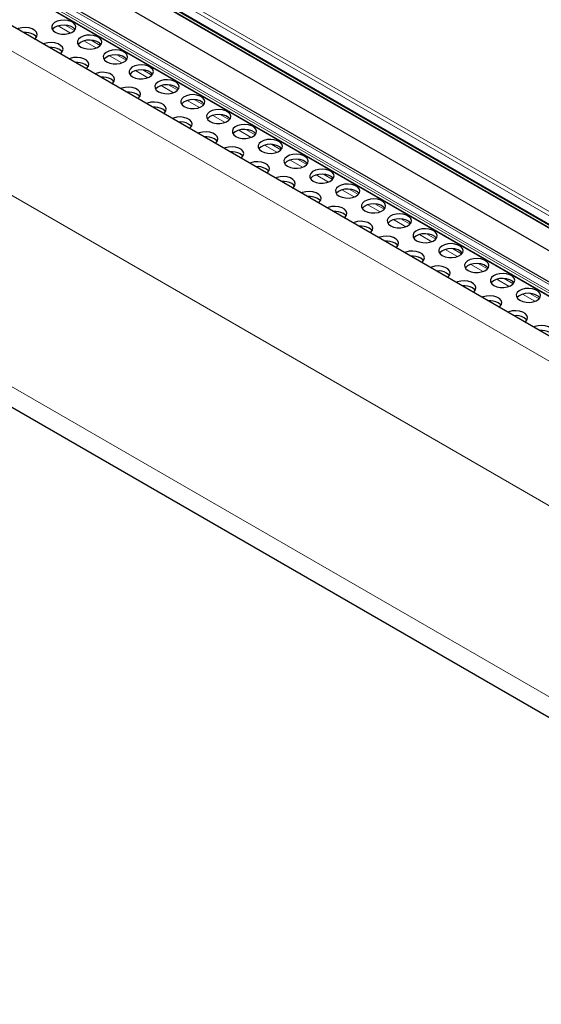
# Model space of a CAD drawing. Units: millimetres. Extents: x 0 to 841, y 0 to 594.
# Drawn here: x 492 to 499, y 149 to 161 of the extents above; entities that cross this region are included whole.
import ezdxf

# ---------------------------------------------------------------- set-up
doc = ezdxf.new("R2010")
doc.units = ezdxf.units.MM

msp = doc.modelspace()

# ---------------------------------------------------------------- linework, layer by layer
at = {"color": 7, "linetype": 'Continuous', "lineweight": 30}
for p, q in [((608.4715877, 94.0501303), (467.1165672, 175.6526467)), ((609.5354618, 94.1465212), (468.7862567, 175.3993077)), ((468.6555543, 175.2872251), (609.3727547, 94.0529144)), ((471.3149395, 174.6868278), (606.6947709, 96.5337147)), ((471.4054103, 174.5960554), (606.7852417, 96.4429422)), ((471.5315271, 174.227211), (606.9057075, 96.0773602)), ((466.8089424, 170.8149265), (608.1022262, 89.24805))]:
    msp.add_line(p, q, dxfattribs=at)
at = {"color": 7, "linetype": 'Continuous', "lineweight": 0}
for p, q in [((608.2827361, 93.8283135), (466.8831546, 175.4565543)), ((609.4119884, 94.0696865), (468.6514071, 175.3290405)), ((609.4418418, 94.0851178), (468.6655549, 175.3535384)), ((609.5089733, 94.1279986), (468.7362605, 175.3943559)), ((609.3797814, 94.055618), (468.6514071, 175.2963792)), ((606.6986282, 96.6546418), (471.3187968, 174.807755)), ((606.7227632, 96.6969383), (471.3429318, 174.8500515)), ((606.6883107, 96.5516481), (471.3084793, 174.7047613)), ((471.397399, 174.6099815), (606.7772304, 96.4568683)), ((608.0363894, 92.0693168), (466.6432277, 173.6938516)), ((608.0363018, 89.5567201), (466.6432277, 171.1812044)), ((492.577303, 161.3046221), (492.4149669, 161.3983368)), ((492.631686, 161.3385427), (492.5101715, 161.4086915)), ((492.9710962, 161.1426053), (492.8495852, 161.2127522)), ((492.9167133, 161.1086848), (492.7543771, 161.2023994)), ((493.2561236, 160.9127474), (493.0937908, 161.0064601)), ((493.3105099, 160.946666), (493.1889954, 161.0168148)), ((493.6499201, 160.7507286), (493.5284057, 160.8208774)), ((493.5955372, 160.7168081), (493.433201, 160.8105227)), ((493.9349474, 160.5208707), (493.7726113, 160.6145854)), ((493.9893304, 160.5547913), (493.8678159, 160.6249401)), ((494.328744, 160.358852), (494.2072296, 160.4290007)), ((494.2743577, 160.3249333), (494.1120249, 160.4186461)), ((494.613768, 160.128996), (494.4514352, 160.2227087)), ((494.6681543, 160.1629146), (494.5466398, 160.2330634)), ((494.9531816, 159.9330566), (494.7908454, 160.0267713)), ((495.0075645, 159.9669772), (494.8860501, 160.037126)), ((495.2925918, 159.7371193), (495.130259, 159.830832)), ((495.3469748, 159.7710398), (495.2254637, 159.8411867)), ((495.6320021, 159.5411819), (495.4696693, 159.6348946)), ((495.6863884, 159.5751005), (495.564874, 159.6452493)), ((495.9714157, 159.3452426), (495.8090796, 159.4389573)), ((496.0257987, 159.3791632), (495.9042842, 159.4493119)), ((496.310826, 159.1493052), (496.1484898, 159.2430199)), ((496.3652089, 159.1832258), (496.2436979, 159.2533726)), ((496.6502362, 158.9533678), (496.4879034, 159.0470806)), ((496.7046225, 158.9872865), (496.5831081, 159.0574353)), ((496.9896465, 158.7574305), (496.8273137, 158.8511432)), ((497.0440328, 158.7913491), (496.9225184, 158.8614979)), ((497.3290601, 158.5614912), (497.166724, 158.6552058)), ((497.3834431, 158.5954117), (497.2619286, 158.6655605)), ((497.6684704, 158.3655538), (497.5061376, 158.4592665)), ((497.7228533, 158.3994744), (497.6013423, 158.4696212)), ((498.0078806, 158.1696164), (497.8455478, 158.2633291)), ((498.0622669, 158.203535), (497.9407525, 158.2736838)), ((498.3472943, 157.9736771), (498.1849581, 158.0673918)), ((498.4016772, 158.0075977), (498.2801628, 158.0777465)), ((498.6867045, 157.7777397), (498.5243717, 157.8714525)), ((498.7410875, 157.8116603), (498.6195764, 157.8818071))]:
    msp.add_line(p, q, dxfattribs=at)
at = {"color": 7, "linetype": 'Continuous', "lineweight": 30, "flags": 128}
for points in [[(492.3776686, 161.3170166), (492.4160425, 161.3006643), (492.4610587, 161.2915724), (492.5087217, 161.2905446), (492.5547899, 161.2976707), (492.5951767, 161.3123198), (492.6262878, 161.3331879), (492.645355, 161.3584238), (492.6506959, 161.3857834), (492.6418282, 161.4128354), (492.6195409, 161.437178), (492.5858167, 161.4566465), (492.543653, 161.4695108), (492.4967924, 161.47463), (492.4493958, 161.4715487), (492.4056844, 161.4605395), (492.3695359, 161.4425794), (492.3441568, 161.4192666), (492.3318128, 161.392672), (492.3335931, 161.3651567), (492.3493459, 161.3391674), (492.3776686, 161.3170166)], [(492.1062732, 161.2264027), (492.1171674, 161.2352182), (492.136238, 161.2604522), (492.1415788, 161.2878118), (492.1327077, 161.3148658), (492.1104239, 161.3392064), (492.0766996, 161.3586749), (492.0345326, 161.3715411), (491.987672, 161.3766603), (491.9402787, 161.3735771), (491.8965674, 161.3625679), (491.8812934, 161.3562808)], [(492.6404694, 161.3496668), (492.6195409, 161.3718546), (492.5858167, 161.3913231), (492.543653, 161.4041874), (492.4967924, 161.4093066), (492.4493958, 161.4062253), (492.4056844, 161.3952161), (492.3695359, 161.377256), (492.3441568, 161.3539432), (492.3411425, 161.3496648)], [(492.1313489, 161.2516971), (492.1231522, 161.2621983), (492.0948295, 161.2843491)], [(492.7170822, 161.1210773), (492.7554527, 161.104727), (492.8004723, 161.0956331), (492.8481353, 161.0946053), (492.8942035, 161.1017314), (492.9345869, 161.1163824), (492.9656981, 161.1372505), (492.9847687, 161.1624845), (492.9901061, 161.189846), (492.9812384, 161.2168981), (492.9589546, 161.2412386), (492.9252303, 161.2607072), (492.8830633, 161.2735734), (492.8362027, 161.2786926), (492.7888094, 161.2756094), (492.7450981, 161.2646002), (492.7089462, 161.246642), (492.6835704, 161.2233272), (492.6712265, 161.1967326), (492.6730067, 161.1692174), (492.6887562, 161.1432301), (492.7170822, 161.1210773)], [(492.9798796, 161.1537294), (492.9589546, 161.1759153), (492.9252303, 161.1953838), (492.8830633, 161.20825), (492.8362027, 161.2133692), (492.7888094, 161.210286), (492.7450981, 161.1992768), (492.7089462, 161.1813186), (492.6835704, 161.1580038), (492.6805527, 161.1537275)], [(492.4456835, 161.0304653), (492.4565776, 161.0392809), (492.4756482, 161.0645149), (492.4809891, 161.0918744), (492.4721214, 161.1189265), (492.4498341, 161.143269), (492.4161099, 161.1627376), (492.3739428, 161.1756037), (492.3270823, 161.1807229), (492.279689, 161.1776397), (492.2359776, 161.1666305), (492.220707, 161.1603415)], [(492.4707626, 161.0557578), (492.4625625, 161.0662609), (492.4342398, 161.0884118)], [(493.0564925, 160.9251399), (493.094863, 160.9087896), (493.1398826, 160.8996957), (493.1875456, 160.898668), (493.2336138, 160.905794), (493.2740006, 160.9204431), (493.3051083, 160.9413131), (493.3241789, 160.9665472), (493.3295198, 160.9939067), (493.3206521, 161.0209587), (493.2983648, 161.0453013), (493.2646406, 161.0647699), (493.2224735, 161.077636), (493.175613, 161.0827552), (493.1282197, 161.079672), (493.0845083, 161.0686628), (493.0483565, 161.0507047), (493.0229807, 161.0273899), (493.0106367, 161.0007953), (493.012417, 160.97328), (493.0281698, 160.9472907), (493.0564925, 160.9251399)], [(492.7850971, 160.834526), (492.7959879, 160.8433435), (492.8150585, 160.8685775), (492.8203993, 160.8959371), (492.8115316, 160.9229891), (492.7892444, 160.9473316), (492.7555202, 160.9668002), (492.7133564, 160.9796644), (492.6664959, 160.9847836), (492.6190992, 160.9817024), (492.5753879, 160.9706931), (492.5601172, 160.9644041)], [(493.3192933, 160.9577901), (493.2983648, 160.9799779), (493.2646406, 160.9994465), (493.2224735, 161.0123126), (493.175613, 161.0174318), (493.1282197, 161.0143486), (493.0845083, 161.0033394), (493.0483565, 160.9853813), (493.0229807, 160.9620665), (493.019963, 160.9577901)], [(492.8101728, 160.8598204), (492.8019761, 160.8703216), (492.77365, 160.8924744)], [(493.3959027, 160.7292026), (493.4342766, 160.7128503), (493.4792928, 160.7037583), (493.5269558, 160.7027306), (493.573024, 160.7098566), (493.6134108, 160.7245057), (493.6445186, 160.7453758), (493.6635892, 160.7706098), (493.66893, 160.7979694), (493.6600623, 160.8250214), (493.6377751, 160.8493639), (493.6040509, 160.8688325), (493.5618871, 160.8816967), (493.5150232, 160.8868179), (493.4676299, 160.8837347), (493.4239186, 160.8727254), (493.3877701, 160.8547654), (493.3623909, 160.8314525), (493.350047, 160.8048579), (493.3518273, 160.7773426), (493.3675801, 160.7513534), (493.3959027, 160.7292026)], [(493.6587035, 160.7618527), (493.6377751, 160.7840405), (493.6040509, 160.8035091), (493.5618871, 160.8163733), (493.5150232, 160.8214945), (493.4676299, 160.8184113), (493.4239186, 160.807402), (493.3877701, 160.789442), (493.3623909, 160.7661291), (493.3593766, 160.7618508)], [(493.1245074, 160.6385886), (493.1354015, 160.6474042), (493.1544721, 160.6726382), (493.1598096, 160.6999997), (493.1509419, 160.7270517), (493.128658, 160.7513923), (493.0949338, 160.7708609), (493.0527667, 160.783727), (493.0059061, 160.7888463), (492.9585129, 160.785763), (492.9147981, 160.7747558), (492.8995275, 160.7684667)], [(493.1495831, 160.6638831), (493.1413864, 160.6743843), (493.1130637, 160.6965351)], [(493.7353164, 160.5332632), (493.7736869, 160.5169129), (493.8187031, 160.507821), (493.8663661, 160.5067932), (493.9124343, 160.5139192), (493.9528211, 160.5285684), (493.9839322, 160.5494365), (494.0030028, 160.5746705), (494.0083403, 160.602032), (493.9994726, 160.629084), (493.9771887, 160.6534246), (493.9434645, 160.6728932), (493.9012974, 160.6857593), (493.8544368, 160.6908785), (493.8070436, 160.6877953), (493.7633288, 160.6767881), (493.7271803, 160.658828), (493.7018046, 160.6355132), (493.6894606, 160.6089186), (493.6912409, 160.5814033), (493.7069903, 160.555416), (493.7353164, 160.5332632)], [(493.4639176, 160.4426512), (493.4748118, 160.4514668), (493.4938824, 160.4767008), (493.4992232, 160.5040604), (493.4903555, 160.5311124), (493.4680683, 160.5554549), (493.434344, 160.5749235), (493.392177, 160.5877897), (493.3453164, 160.5929089), (493.2979231, 160.5898257), (493.2542118, 160.5788164), (493.2389411, 160.5725274)], [(493.9981138, 160.5659153), (493.9771887, 160.5881012), (493.9434645, 160.6075698), (493.9012974, 160.6204359), (493.8544368, 160.6255551), (493.8070436, 160.6224719), (493.7633288, 160.6114647), (493.7271803, 160.5935046), (493.7018046, 160.5701898), (493.6987869, 160.5659134)], [(493.4889967, 160.4679437), (493.4807966, 160.4784469), (493.4524739, 160.5005977)], [(494.0747266, 160.3373259), (494.1130971, 160.3209755), (494.1581167, 160.3118816), (494.2057797, 160.3108539), (494.2518479, 160.3179799), (494.2922313, 160.332631), (494.3233425, 160.3534991), (494.3424131, 160.3787331), (494.3477539, 160.4060927), (494.3388862, 160.4331447), (494.316599, 160.4574872), (494.2828747, 160.4769558), (494.2407077, 160.489822), (494.1938471, 160.4949412), (494.1464538, 160.491858), (494.1027425, 160.4808487), (494.0665906, 160.4628906), (494.0412148, 160.4395758), (494.0288709, 160.4129812), (494.0306511, 160.3854659), (494.0464039, 160.3594767), (494.0747266, 160.3373259)], [(494.3375274, 160.369976), (494.316599, 160.3921638), (494.2828747, 160.4116324), (494.2407077, 160.4244986), (494.1938471, 160.4296178), (494.1464538, 160.4265346), (494.1027425, 160.4155253), (494.0665906, 160.3975672), (494.0412148, 160.3742524), (494.0381971, 160.369976)], [(493.8033279, 160.2467139), (493.814222, 160.2555294), (493.8332926, 160.2807634), (493.8386335, 160.308123), (493.8297658, 160.335175), (493.8074785, 160.3595176), (493.7737543, 160.3789861), (493.7315872, 160.3918523), (493.6847267, 160.3969715), (493.6373334, 160.3938883), (493.593622, 160.3828791), (493.5783514, 160.37659)], [(493.828407, 160.2720064), (493.8202102, 160.2825076), (493.7918842, 160.3046603)], [(494.4141369, 160.1413885), (494.4525074, 160.1250382), (494.497527, 160.1159443), (494.54519, 160.1149165), (494.5912582, 160.1220426), (494.631645, 160.1366917), (494.6627527, 160.1575617), (494.6818233, 160.1827957), (494.6871642, 160.2101553), (494.6782965, 160.2372073), (494.6560092, 160.2615498), (494.622285, 160.2810184), (494.5801179, 160.2938846), (494.5332574, 160.2990038), (494.4858641, 160.2959206), (494.4421527, 160.2849114), (494.4060042, 160.2669513), (494.3806251, 160.2436384), (494.3682811, 160.2170438), (494.3700614, 160.1895286), (494.3858142, 160.1635393), (494.4141369, 160.1413885)], [(494.1427415, 160.0507745), (494.1536356, 160.0595901), (494.1727029, 160.0848261), (494.1780437, 160.1121856), (494.169176, 160.1392377), (494.1468921, 160.1635782), (494.1131646, 160.1830488), (494.0710008, 160.195913), (494.0241403, 160.2010322), (493.976747, 160.197949), (493.9330323, 160.1869417), (493.9177616, 160.1806527)], [(494.6769377, 160.1740387), (494.6560092, 160.1962265), (494.622285, 160.215695), (494.5801179, 160.2285612), (494.5332574, 160.2336804), (494.4858641, 160.2305972), (494.4421527, 160.219588), (494.4060042, 160.2016279), (494.3806251, 160.178315), (494.3776107, 160.1740367)], [(494.1678172, 160.076069), (494.1596205, 160.0865702), (494.1312944, 160.108723)], [(494.7535471, 159.9454511), (494.791921, 159.9290988), (494.8369372, 159.9200069), (494.8846002, 159.9189792), (494.9306684, 159.9261052), (494.9710552, 159.9407543), (495.0021663, 159.9616224), (495.0212336, 159.9868584), (495.0265744, 160.0142179), (495.0177067, 160.0412699), (494.9954195, 160.0656125), (494.9616953, 160.0850811), (494.9195315, 160.0979453), (494.872671, 160.1030645), (494.8252743, 160.0999832), (494.781563, 160.088974), (494.7454145, 160.0710139), (494.7200387, 160.0476991), (494.7076947, 160.0211045), (494.709475, 159.9935892), (494.7252245, 159.9676019), (494.7535471, 159.9454511)], [(494.4821518, 159.8548372), (494.4930459, 159.8636527), (494.5121165, 159.8888868), (494.5174574, 159.9162463), (494.5085897, 159.9432983), (494.4863024, 159.9676409), (494.4525782, 159.9871095), (494.4104111, 159.9999756), (494.3635505, 160.0050948), (494.3161573, 160.0020116), (494.2724459, 159.9910024), (494.2571753, 159.9847133)], [(494.5072275, 159.8801316), (494.4990307, 159.8906328), (494.4707081, 159.9127836)], [(495.0163479, 159.9781013), (494.9954195, 160.0002891), (494.9616953, 160.0197577), (494.9195315, 160.0326219), (494.872671, 160.0377411), (494.8252743, 160.0346598), (494.781563, 160.0236506), (494.7454145, 160.0056905), (494.7200387, 159.9823757), (494.717021, 159.9780993)], [(494.821562, 159.6588998), (494.8324562, 159.6677154), (494.8515268, 159.6929494), (494.8568676, 159.7203089), (494.8479999, 159.747361), (494.8257127, 159.7717035), (494.7919884, 159.7911721), (494.7498214, 159.8040382), (494.7029608, 159.8091575), (494.6555675, 159.8060742), (494.6118562, 159.795065), (494.5965855, 159.788776)], [(495.0929608, 159.7495118), (495.1313313, 159.7331615), (495.1763508, 159.7240676), (495.2240139, 159.7230398), (495.2700821, 159.7301659), (495.3104655, 159.7448169), (495.3415766, 159.765685), (495.3606472, 159.790919), (495.3659881, 159.8182786), (495.357117, 159.8453326), (495.3348331, 159.8696732), (495.3011089, 159.8891417), (495.2589418, 159.9020079), (495.2120812, 159.9071271), (495.164688, 159.9040439), (495.1209766, 159.8930347), (495.0848247, 159.8750766), (495.059449, 159.8517618), (495.047105, 159.8251672), (495.0488853, 159.7976519), (495.0646347, 159.7716646), (495.0929608, 159.7495118)], [(495.3557582, 159.7821639), (495.3348331, 159.8043498), (495.3011089, 159.8238183), (495.2589418, 159.8366845), (495.2120812, 159.8418037), (495.164688, 159.8387205), (495.1209766, 159.8277113), (495.0848247, 159.8097532), (495.059449, 159.7864384), (495.0564313, 159.782162)], [(494.8466411, 159.6841923), (494.838441, 159.6946955), (494.8101183, 159.7168463)], [(495.432371, 159.5535744), (495.4707415, 159.5372241), (495.5157611, 159.5281302), (495.5634241, 159.5271025), (495.6094923, 159.5342285), (495.6498791, 159.5488776), (495.6809869, 159.5697477), (495.7000575, 159.5949817), (495.7053983, 159.6223412), (495.6965306, 159.6493933), (495.6742434, 159.6737358), (495.6405191, 159.6932044), (495.5983521, 159.7060705), (495.5514915, 159.7111897), (495.5040982, 159.7081065), (495.4603869, 159.6970973), (495.424235, 159.6791392), (495.3988592, 159.6558244), (495.3865153, 159.6292298), (495.3882955, 159.6017145), (495.4040483, 159.5757253), (495.432371, 159.5535744)], [(495.1609757, 159.4629605), (495.1718698, 159.471776), (495.190937, 159.497012), (495.1962779, 159.5243716), (495.1874102, 159.5514236), (495.1651229, 159.5757661), (495.1313987, 159.5952347), (495.089235, 159.6080989), (495.0423744, 159.6132181), (494.9949778, 159.6101369), (494.9512664, 159.5991276), (494.9359958, 159.5928386)], [(495.6951718, 159.5862246), (495.6742434, 159.6084124), (495.6405191, 159.627881), (495.5983521, 159.6407471), (495.5514915, 159.6458663), (495.5040982, 159.6427831), (495.4603869, 159.6317739), (495.424235, 159.6138158), (495.3988592, 159.590501), (495.3958415, 159.5862246)], [(495.1860514, 159.4882549), (495.1778546, 159.4987561), (495.1495286, 159.5209089)], [(495.5003859, 159.2670231), (495.51128, 159.2758387), (495.5303506, 159.3010727), (495.5356881, 159.3284342), (495.5268204, 159.3554862), (495.5045365, 159.3798268), (495.4708123, 159.3992954), (495.4286452, 159.4121616), (495.3817847, 159.4172808), (495.3343914, 159.4141976), (495.2906801, 159.4031883), (495.275406, 159.3969012)], [(495.7717813, 159.3576371), (495.8101551, 159.3412848), (495.8551713, 159.3321928), (495.9028344, 159.3311651), (495.9489026, 159.3382911), (495.9892894, 159.3529402), (496.0203971, 159.3738103), (496.0394677, 159.3990443), (496.0448086, 159.4264039), (496.0359409, 159.4534559), (496.0136536, 159.4777984), (495.9799294, 159.497267), (495.9377657, 159.5101312), (495.8909051, 159.5152504), (495.8435085, 159.5121692), (495.7997971, 159.5011599), (495.7636486, 159.4831999), (495.7382695, 159.459887), (495.7259255, 159.4332924), (495.7277058, 159.4057771), (495.7434586, 159.3797879), (495.7717813, 159.3576371)], [(496.0345821, 159.3902872), (496.0136536, 159.412475), (495.9799294, 159.4319436), (495.9377657, 159.4448078), (495.8909051, 159.449927), (495.8435085, 159.4468458), (495.7997971, 159.4358365), (495.7636486, 159.4178765), (495.7382695, 159.3945636), (495.7352551, 159.3902853)], [(495.5254616, 159.2923176), (495.5172649, 159.3028188), (495.4889422, 159.3249696)], [(496.1111949, 159.1616978), (496.1495654, 159.1453474), (496.194585, 159.1362535), (496.242248, 159.1352258), (496.2883162, 159.1423518), (496.3286996, 159.1570029), (496.3598107, 159.177871), (496.3788813, 159.203105), (496.3842188, 159.2304665), (496.3753511, 159.2575185), (496.3530672, 159.2818591), (496.319343, 159.3013277), (496.2771759, 159.3141938), (496.2303154, 159.3193131), (496.1829221, 159.3162298), (496.1392074, 159.3052226), (496.1030589, 159.2872625), (496.0776831, 159.2639477), (496.0653391, 159.2373531), (496.0671194, 159.2098378), (496.0828689, 159.1838505), (496.1111949, 159.1616978)], [(495.8397962, 159.0710857), (495.8506903, 159.0799013), (495.8697609, 159.1051353), (495.8751018, 159.1324949), (495.8662341, 159.1595469), (495.8439468, 159.1838894), (495.8102226, 159.203358), (495.7680555, 159.2162242), (495.7211949, 159.2213434), (495.6738017, 159.2182602), (495.6300903, 159.207251), (495.6148197, 159.2009619)], [(496.3739923, 159.1943499), (496.3530672, 159.2165357), (496.319343, 159.2360043), (496.2771759, 159.2488704), (496.2303154, 159.2539897), (496.1829221, 159.2509064), (496.1392074, 159.2398992), (496.1030589, 159.2219391), (496.0776831, 159.1986243), (496.0746654, 159.1943479)], [(495.8648752, 159.0963783), (495.8566751, 159.1068814), (495.8283525, 159.1290322)], [(496.1792098, 158.8751464), (496.1901006, 158.8839639), (496.2091712, 158.909198), (496.214512, 158.9365575), (496.2056443, 158.9636095), (496.1833571, 158.9879521), (496.1496328, 159.0074207), (496.1074691, 159.0202849), (496.0606052, 159.025406), (496.0132119, 159.0223228), (495.9695006, 159.0113136), (495.9542299, 159.0050245)], [(496.4506052, 158.9657604), (496.4889757, 158.94941), (496.5339952, 158.9403161), (496.5816583, 158.9392884), (496.6277265, 158.9464144), (496.6681133, 158.9610636), (496.699221, 158.9819336), (496.7182916, 159.0071676), (496.7236325, 159.0345272), (496.7147648, 159.0615792), (496.6924775, 159.0859217), (496.6587533, 159.1053903), (496.6165862, 159.1182565), (496.5697256, 159.1233757), (496.5223324, 159.1202925), (496.478621, 159.1092832), (496.4424691, 159.0913251), (496.4170934, 159.0680103), (496.4047494, 159.0414157), (496.4065297, 159.0139004), (496.4222825, 158.9879112), (496.4506052, 158.9657604)], [(496.7134059, 158.9984105), (496.6924775, 159.0205983), (496.6587533, 159.0400669), (496.6165862, 159.0529331), (496.5697256, 159.0580523), (496.5223324, 159.0549691), (496.478621, 159.0439599), (496.4424691, 159.0260017), (496.4170934, 159.0026869), (496.4140757, 158.9984105)], [(496.2042855, 158.9004409), (496.1960888, 158.9109421), (496.1677627, 158.9330948)], [(496.7900154, 158.769823), (496.8283893, 158.7534707), (496.8734055, 158.7443788), (496.9210685, 158.743351), (496.9671367, 158.7504771), (497.0075235, 158.7651262), (497.0386313, 158.7859962), (497.0577019, 158.8112302), (497.0630427, 158.8385898), (497.054175, 158.8656418), (497.0318878, 158.8899844), (496.9981635, 158.9094529), (496.9559965, 158.9223191), (496.9091359, 158.9274383), (496.8617426, 158.9243551), (496.8180313, 158.9133459), (496.7818828, 158.8953858), (496.7565036, 158.872073), (496.7441597, 158.8454784), (496.7459399, 158.8179631), (496.7616927, 158.7919738), (496.7900154, 158.769823)], [(496.5186201, 158.6792091), (496.5295142, 158.6880246), (496.5485848, 158.7132586), (496.5539223, 158.7406201), (496.5450546, 158.7676722), (496.5227707, 158.7920128), (496.4890465, 158.8114813), (496.4468794, 158.8243475), (496.4000188, 158.8294667), (496.3526255, 158.8263835), (496.3089108, 158.8153762), (496.2936402, 158.8090872)], [(497.0528162, 158.8024732), (497.0318878, 158.824661), (496.9981635, 158.8441295), (496.9559965, 158.8569957), (496.9091359, 158.8621149), (496.8617426, 158.8590317), (496.8180313, 158.8480225), (496.7818828, 158.8300624), (496.7565036, 158.8067496), (496.7534893, 158.8024712)], [(496.5436958, 158.7045035), (496.535499, 158.7150047), (496.5071764, 158.7371555)], [(496.8580303, 158.4832717), (496.8689244, 158.4920872), (496.887995, 158.5173213), (496.8933359, 158.5446808), (496.8844682, 158.5717328), (496.8621809, 158.5960754), (496.8284567, 158.615544), (496.7862896, 158.6284101), (496.7394291, 158.6335293), (496.6920358, 158.6304461), (496.6483245, 158.6194369), (496.6330538, 158.6131479)], [(497.1294291, 158.5738837), (497.1677995, 158.5575334), (497.2128157, 158.5484414), (497.2604788, 158.5474137), (497.306547, 158.5545397), (497.3469338, 158.5691888), (497.3780449, 158.5900569), (497.3971155, 158.6152909), (497.402453, 158.6426524), (497.3935853, 158.6697045), (497.3713014, 158.694045), (497.3375738, 158.7135156), (497.2954101, 158.7263798), (497.2485495, 158.731499), (497.2011562, 158.7284158), (497.1574415, 158.7174085), (497.121293, 158.6994484), (497.0959173, 158.6761336), (497.0835733, 158.649539), (497.0853536, 158.6220238), (497.101103, 158.5960365), (497.1294291, 158.5738837)], [(497.3922265, 158.6065358), (497.3713014, 158.6287216), (497.3375738, 158.6481922), (497.2954101, 158.6610564), (497.2485495, 158.6661756), (497.2011562, 158.6630924), (497.1574415, 158.6520851), (497.121293, 158.634125), (497.0959173, 158.6108102), (497.0928995, 158.6065339)], [(496.8831094, 158.5085642), (496.8749093, 158.5190673), (496.8465866, 158.5412182)], [(497.4688393, 158.3779463), (497.5072098, 158.361596), (497.5522294, 158.3525021), (497.5998924, 158.3514744), (497.6459606, 158.3586004), (497.686344, 158.3732514), (497.7174551, 158.3941195), (497.7365257, 158.4193536), (497.7418666, 158.4467131), (497.7329989, 158.4737651), (497.7107116, 158.4981077), (497.6769874, 158.5175763), (497.6348203, 158.5304424), (497.5879598, 158.5355616), (497.5405665, 158.5324784), (497.4968552, 158.5214692), (497.4607033, 158.5035111), (497.4353275, 158.4801963), (497.4229835, 158.4536017), (497.4247638, 158.4260864), (497.4405133, 158.4000991), (497.4688393, 158.3779463)], [(497.1974406, 158.2873343), (497.2083347, 158.2961499), (497.2274053, 158.3213839), (497.2327462, 158.3487435), (497.2238785, 158.3757955), (497.2015912, 158.400138), (497.167867, 158.4196066), (497.1256999, 158.4324728), (497.0788393, 158.437592), (497.0314461, 158.4345088), (496.9877347, 158.4234995), (496.9724641, 158.4172105)], [(497.7316367, 158.4105984), (497.7107116, 158.4327843), (497.6769874, 158.4522529), (497.6348203, 158.465119), (497.5879598, 158.4702382), (497.5405665, 158.467155), (497.4968552, 158.4561458), (497.4607033, 158.4381877), (497.4353275, 158.4148729), (497.4323098, 158.4105965)], [(497.2225196, 158.3126268), (497.2143229, 158.323128), (497.1859969, 158.3452808)], [(497.5368542, 158.091395), (497.5477483, 158.1002106), (497.5668156, 158.1254465), (497.5721564, 158.1528061), (497.5632887, 158.1798581), (497.5410015, 158.2042006), (497.5072772, 158.2236692), (497.4651135, 158.2365334), (497.418253, 158.2416526), (497.3708563, 158.2385714), (497.327145, 158.2275622), (497.3118743, 158.2212731)], [(497.8082496, 158.182009), (497.8466201, 158.1656586), (497.8916396, 158.1565647), (497.9393027, 158.155537), (497.9853709, 158.162663), (498.0257577, 158.1773121), (498.0568654, 158.1981822), (498.075936, 158.2234162), (498.0812769, 158.2507757), (498.0724092, 158.2778278), (498.0501219, 158.3021703), (498.0163977, 158.3216389), (497.9742306, 158.334505), (497.92737, 158.3396243), (497.8799768, 158.336541), (497.8362654, 158.3255318), (497.8001135, 158.3075737), (497.7747378, 158.2842589), (497.7623938, 158.2576643), (497.7641741, 158.230149), (497.7799269, 158.2041598), (497.8082496, 158.182009)], [(498.0710503, 158.2146591), (498.0501219, 158.2368469), (498.0163977, 158.2563155), (497.9742306, 158.2691816), (497.92737, 158.2743009), (497.8799768, 158.2712176), (497.8362654, 158.2602084), (497.8001135, 158.2422503), (497.7747378, 158.2189355), (497.77172, 158.2146591)], [(497.5619299, 158.1166895), (497.5537332, 158.1271906), (497.5254071, 158.1493434)], [(498.1476598, 157.9860716), (498.1860337, 157.9697193), (498.2310499, 157.9606273), (498.2787129, 157.9595996), (498.3247811, 157.9667256), (498.3651679, 157.9813748), (498.396279, 158.0022428), (498.4153463, 158.0274788), (498.4206871, 158.0548384), (498.4118194, 158.0818904), (498.3895322, 158.1062329), (498.3558079, 158.1257015), (498.3136442, 158.1385657), (498.2667837, 158.1436849), (498.219387, 158.1406037), (498.1756757, 158.1295944), (498.1395272, 158.1116344), (498.114148, 158.0883215), (498.1018041, 158.0617269), (498.1035877, 158.0342097), (498.1193371, 158.0082224), (498.1476598, 157.9860716)], [(497.8762645, 157.8954576), (497.8871586, 157.9042732), (497.9062292, 157.9295072), (497.91157, 157.9568668), (497.902699, 157.9839207), (497.8804151, 158.0082613), (497.8466909, 158.0277299), (497.8045238, 158.0405961), (497.7576632, 158.0457153), (497.7102699, 158.0426321), (497.6665586, 158.0316228), (497.6512846, 158.0253358)], [(498.4104606, 158.0187217), (498.3895322, 158.0409095), (498.3558079, 158.0603781), (498.3136442, 158.0732423), (498.2667837, 158.0783615), (498.219387, 158.0752803), (498.1756757, 158.0642711), (498.1395272, 158.046311), (498.114148, 158.0229981), (498.1111337, 158.0187198)], [(497.9013402, 157.9207521), (497.8931434, 157.9312533), (497.8648208, 157.9534041)], [(498.2156747, 157.6995203), (498.2265688, 157.7083358), (498.2456394, 157.7335698), (498.2509803, 157.7609294), (498.2421126, 157.7879814), (498.2198253, 157.812324), (498.1861011, 157.8317925), (498.143934, 157.8446587), (498.0970735, 157.8497779), (498.0496802, 157.8466947), (498.0059689, 157.8356855), (497.9906982, 157.8293964)], [(498.4870735, 157.7901323), (498.5254439, 157.7737819), (498.5704635, 157.764688), (498.6181265, 157.7636603), (498.6641947, 157.7707863), (498.7045782, 157.7854374), (498.7356893, 157.8063055), (498.7547599, 157.8315395), (498.7601007, 157.8588991), (498.7512297, 157.885953), (498.7289458, 157.9102936), (498.6952216, 157.9297622), (498.6530545, 157.9426284), (498.6061939, 157.9477476), (498.5588006, 157.9446644), (498.5150893, 157.9336551), (498.4789374, 157.915697), (498.4535616, 157.8923822), (498.4412177, 157.8657876), (498.442998, 157.8382723), (498.4587474, 157.812285), (498.4870735, 157.7901323)], [(498.7498709, 157.8227844), (498.7289458, 157.8449702), (498.6952216, 157.8644388), (498.6530545, 157.877305), (498.6061939, 157.8824242), (498.5588006, 157.879341), (498.5150893, 157.8683317), (498.4789374, 157.8503736), (498.4535616, 157.8270588), (498.4505439, 157.8227824)], [(498.2407538, 157.7248128), (498.2325537, 157.7353159), (498.204231, 157.7574667)], [(498.5550884, 157.5035809), (498.5659791, 157.5123984), (498.5850497, 157.5376325), (498.5903906, 157.564992), (498.5815229, 157.592044), (498.5592356, 157.6163866), (498.5255114, 157.6358552), (498.4833477, 157.6487194), (498.4364871, 157.6538386), (498.3890905, 157.6507573), (498.3453791, 157.6397481), (498.3301085, 157.6334591)], [(498.580164, 157.5288754), (498.5719673, 157.5393766), (498.5436413, 157.5615294)], [(498.8944986, 157.3076436), (498.9053927, 157.3164591), (498.9244633, 157.3416931), (498.9298008, 157.3690547), (498.9209331, 157.3961067), (498.8986492, 157.4204473), (498.864925, 157.4399158), (498.8227579, 157.452782), (498.7758974, 157.4579012), (498.7285041, 157.454818), (498.6847894, 157.4438107), (498.6695187, 157.4375217)]]:
    msp.add_lwpolyline(points, dxfattribs=at)
at = {"color": 7, "linetype": 'Continuous', "lineweight": 30}
for centre, radius, start, end in [((491.9825415, 161.0664817), 0.2451016, 62.73360898, 95.17156036), ((492.3219504, 160.8705372), 0.2451086, 62.73408129, 95.17108806), ((492.6613607, 160.6745998), 0.2451086, 62.73408129, 95.17108806), ((493.0007757, 160.4786676), 0.2451016, 62.73360898, 95.17156036), ((493.3401846, 160.2827232), 0.2451086, 62.73408129, 95.17108806), ((493.6795948, 160.0867858), 0.2451086, 62.73408129, 95.17108806), ((494.0190098, 159.8908516), 0.2451036, 62.73471946, 95.17150804), ((494.3584201, 159.6949162), 0.2451016, 62.73360898, 95.17156036), ((494.697829, 159.4989717), 0.2451086, 62.73408129, 95.17108806), ((495.0372392, 159.3030344), 0.2451086, 62.73408129, 95.17108806), ((495.3766542, 159.1071021), 0.2451016, 62.73360898, 95.17156036), ((495.7160631, 158.9111577), 0.2451086, 62.73408129, 95.17108806), ((496.0554734, 158.7152203), 0.2451086, 62.73408129, 95.17108806), ((496.3948884, 158.5192881), 0.2451016, 62.73360898, 95.17156036), ((496.7342972, 158.3233436), 0.2451086, 62.73408129, 95.17108806), ((497.0737075, 158.1274062), 0.2451086, 62.73408129, 95.17108806), ((497.4131225, 157.931472), 0.2451036, 62.73471946, 95.17150804), ((497.7525328, 157.7355366), 0.2451016, 62.73360898, 95.17156036), ((498.0919416, 157.5395922), 0.2451086, 62.73408129, 95.17108806), ((498.4313519, 157.3436548), 0.2451086, 62.73408129, 95.17108806), ((498.7707669, 157.1477226), 0.2451016, 62.73360898, 95.17156036)]:
    msp.add_arc(centre, radius, start, end, dxfattribs=at)

doc.saveas('drawing.dxf')
